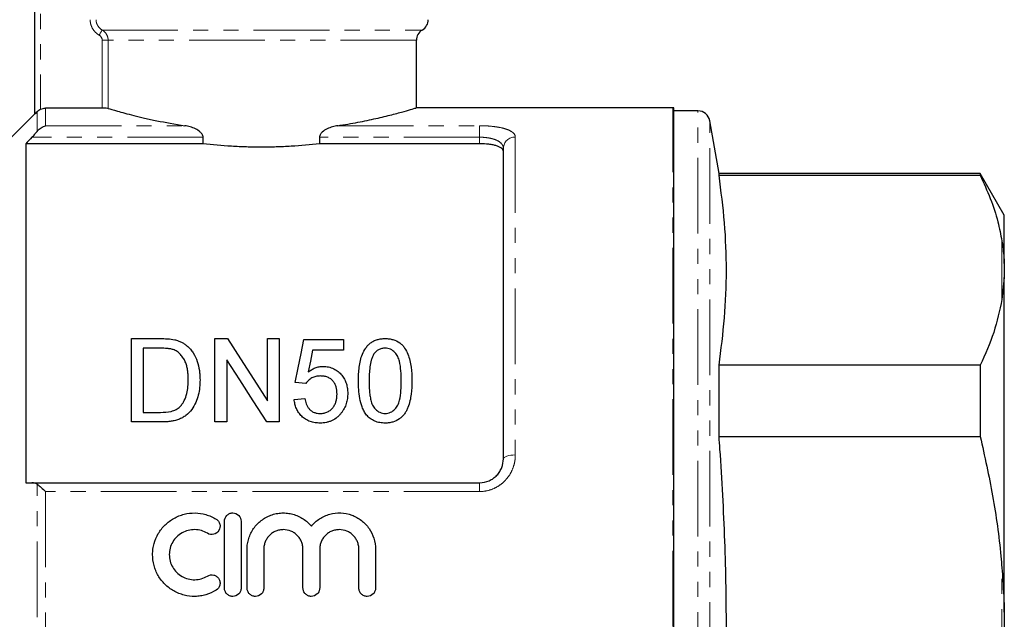
# Model space of a CAD drawing. Units: millimetres. Extents: x 142 to 267, y 12 to 284.
# Drawn here: x 184 to 267, y 178 to 228 of the extents above; entities that cross this region are included whole.
import ezdxf

# ---------------------------------------------------------------- set-up
doc = ezdxf.new("R2010")
doc.units = ezdxf.units.MM
doc.linetypes.add('PHANTOM', pattern=[12.7, 6.35, -1.27, 1.27, -1.27, 1.27, -1.27])

msp = doc.modelspace()

# ---------------------------------------------------------------- linework, layer by layer
at = {"color": 7, "linetype": 'Continuous', "lineweight": 25}
for p, q in [((185.44, 219.977), (185.44, 235.991)), ((217.44, 220.479), (217.44, 226.159)), ((191.105, 220.462), (186.355, 220.462)), ((238.94, 220.491), (217.401, 220.491)), ((239.04, 133.496), (239.04, 220.486)), ((185.44, 219.991), (177.466, 212.016)), ((241.056, 220.241), (239.04, 220.241)), ((242.82, 214.991), (242.04, 219.415)), ((199.562, 217.486), (199.562, 218.029)), ((209.319, 218.029), (209.319, 217.486)), ((184.69, 217.486), (184.69, 189.041)), ((199.562, 217.486), (184.69, 217.486)), ((222.74, 217.486), (209.319, 217.486)), ((224.74, 191.041), (224.74, 217.101)), ((264.72, 214.991), (242.82, 214.991)), ((242.82, 214.834), (242.82, 214.991)), ((242.82, 214.834), (264.72, 214.834)), ((266.74, 211.491), (264.72, 214.991)), ((264.72, 214.991), (264.72, 214.834)), ((266.74, 207.442), (266.74, 211.491)), ((266.74, 207.442), (266.74, 206.261)), ((266.74, 206.261), (266.54, 204.418)), ((266.74, 178.171), (266.74, 206.261)), ((193.558, 194.137), (193.558, 201.137)), ((193.558, 201.137), (195.951, 201.137)), ((200.558, 201.137), (201.601, 201.137)), ((200.558, 194.137), (200.558, 201.137)), ((204.955, 195.914), (204.955, 201.137)), ((204.955, 201.137), (205.942, 201.137)), ((205.942, 201.137), (205.942, 194.137)), ((208.006, 201.047), (211.327, 201.047)), ((211.327, 201.047), (211.327, 200.15)), ((195.964, 200.329), (194.545, 200.329)), ((194.545, 200.329), (194.545, 194.945)), ((211.327, 200.15), (208.74, 200.15)), ((201.545, 199.36), (201.545, 194.137)), ((242.82, 192.92), (242.82, 198.904)), ((264.72, 198.904), (242.82, 198.904)), ((264.72, 198.904), (264.72, 192.92)), ((208.186, 197.368), (207.288, 197.457)), ((207.199, 196.022), (208.096, 196.111)), ((194.545, 194.945), (195.988, 194.945)), ((196.065, 194.137), (193.558, 194.137)), ((201.545, 194.137), (200.558, 194.137)), ((205.942, 194.137), (204.899, 194.137)), ((242.82, 192.92), (264.72, 192.92)), ((185.211, 189.041), (222.74, 189.041)), ((201.349, 180.205), (201.349, 185.805)), ((202.749, 185.805), (202.749, 180.205)), ((203.249, 180.205), (203.249, 183.461)), ((204.649, 183.461), (204.649, 180.205)), ((207.936, 180.205), (207.936, 183.461)), ((209.336, 183.461), (209.336, 180.205)), ((212.623, 180.205), (212.623, 183.461)), ((214.023, 183.461), (214.023, 180.205)), ((266.74, 178.171), (266.74, 175.81))]:
    msp.add_line(p, q, dxfattribs=at)
at = {"color": 8, "linetype": 'PHANTOM', "lineweight": 18}
for p, q in [((185.94, 235.991), (185.94, 220.372)), ((191.099, 227.025), (217.94, 227.025)), ((191.599, 226.159), (191.105, 226.159)), ((191.105, 220.462), (191.105, 226.159)), ((217.44, 226.159), (191.599, 226.159)), ((191.599, 226.159), (191.599, 220.444)), ((186.355, 220.462), (186.355, 218.995)), ((238.94, 176.991), (238.94, 220.491)), ((185.648, 218.521), (185.648, 220.172)), ((241.056, 133.741), (241.056, 220.241)), ((186.355, 218.995), (198.031, 218.995)), ((210.85, 218.995), (222.74, 218.995)), ((222.74, 218.995), (222.74, 218.029)), ((242.04, 134.567), (242.04, 219.415)), ((199.562, 218.029), (185.211, 218.029)), ((222.74, 218.029), (209.319, 218.029)), ((222.74, 217.486), (222.74, 218.029)), ((225.74, 218.045), (225.74, 191.372)), ((266.54, 204.418), (266.54, 209.319)), ((185.648, 165.07), (185.648, 188.912)), ((186.355, 188.301), (186.355, 165.681)), ((222.74, 188.301), (186.355, 188.301)), ((222.74, 188.301), (222.74, 189.041)), ((266.54, 172.09), (266.54, 181.892))]:
    msp.add_line(p, q, dxfattribs=at)
at = {"color": 8, "linetype": 'PHANTOM', "lineweight": 18, "flags": 128}
for points in [[(191.099, 227.025), (191.091, 227.011), (191.075, 226.983), (191.051, 226.941), (191.02, 226.887), (190.983, 226.823), (190.942, 226.75), (190.898, 226.673), (190.852, 226.592)], [(225.74, 191.372), (225.545, 191.365), (225.358, 191.346), (225.185, 191.316), (225.033, 191.275), (224.909, 191.225), (224.817, 191.167), (224.76, 191.105), (224.74, 191.041)]]:
    msp.add_lwpolyline(points, dxfattribs=at)
at = {"color": 7, "linetype": 'Continuous', "lineweight": 25, "flags": 128}
for points in [[(201.601, 201.137), (202.687, 199.446), (203.806, 197.704), (204.955, 195.914)], [(207.288, 197.457), (207.533, 198.679), (207.772, 199.876), (208.006, 201.047)], [(208.74, 200.15), (208.563, 199.25), (208.384, 198.337)], [(204.899, 194.137), (203.754, 195.921), (202.635, 197.663), (201.545, 199.36)]]:
    msp.add_lwpolyline(points, dxfattribs=at)
at = {"color": 7, "linetype": 'Continuous', "lineweight": 25}
for centre, start, end in [((217.44, 227.891), 300, 0), ((218.44, 226.159), 120, 180), ((238.94, 219.491), 84.26083, 90), ((241.056, 219.241), 10, 90)]:
    msp.add_arc(centre, 1, start, end, dxfattribs=at)
at = {"color": 8, "linetype": 'PHANTOM', "lineweight": 18}
msp.add_arc((225.713, 217.072), 0.973, 88.39079, 178.29544, dxfattribs=at)
for points, knots in [([(190.852, 226.592), (190.737, 226.658), (190.632, 226.737), (190.445, 226.921), (190.363, 227.027), (190.231, 227.253), (190.179, 227.375), (190.111, 227.629), (190.093, 227.758), (190.093, 227.891)], [0, 0, 0, 0, 0.25, 0.25, 0.5, 0.5, 0.75, 0.75, 1, 1, 1, 1]), ([(190.588, 227.891), (190.588, 227.802), (190.6, 227.716), (190.646, 227.546), (190.681, 227.464), (190.815, 227.239), (190.945, 227.112), (191.099, 227.025)], [0, 0, 0, 0, 0.25, 0.25, 0.5, 0.5, 1, 1, 1, 1]), ([(191.099, 227.025), (191.175, 226.981), (191.244, 226.928), (191.367, 226.805), (191.421, 226.734), (191.508, 226.584), (191.542, 226.501), (191.587, 226.333), (191.599, 226.247), (191.599, 226.159)], [0, 0, 0, 0, 0.25, 0.25, 0.5, 0.5, 0.75, 0.75, 1, 1, 1, 1]), ([(222.74, 218.995), (222.946, 218.995), (223.148, 218.989), (223.544, 218.967), (223.74, 218.949), (224.11, 218.905), (224.284, 218.877), (224.613, 218.811), (224.765, 218.773), (225.037, 218.688), (225.159, 218.641), (225.369, 218.538), (225.457, 218.484), (225.598, 218.368), (225.652, 218.306), (225.723, 218.179), (225.74, 218.113), (225.74, 218.045)], [0, 0, 0, 0, 0.125, 0.125, 0.25, 0.25, 0.375, 0.375, 0.5, 0.5, 0.625, 0.625, 0.75, 0.75, 0.875, 0.875, 1, 1, 1, 1]), ([(224.74, 217.101), (224.74, 217.166), (224.729, 217.229), (224.684, 217.351), (224.649, 217.411), (224.512, 217.579), (224.373, 217.681), (224.104, 217.807), (224.002, 217.845), (223.783, 217.911), (223.666, 217.938), (223.417, 217.983), (223.284, 218.001), (223.016, 218.024), (222.88, 218.029), (222.74, 218.029)], [0, 0, 0, 0, 0.125, 0.125, 0.25, 0.25, 0.5, 0.5, 0.625, 0.625, 0.75, 0.75, 0.875, 0.875, 1, 1, 1, 1]), ([(225.74, 191.372), (225.74, 191.178), (225.723, 190.986), (225.652, 190.608), (225.599, 190.42), (225.457, 190.054), (225.37, 189.88), (225.162, 189.548), (225.039, 189.388), (224.766, 189.098), (224.617, 188.967), (224.29, 188.735), (224.112, 188.633), (223.743, 188.47), (223.551, 188.408), (223.151, 188.323), (222.946, 188.301), (222.74, 188.301)], [0, 0, 0, 0, 0.125, 0.125, 0.25, 0.25, 0.375, 0.375, 0.5, 0.5, 0.625, 0.625, 0.75, 0.75, 0.875, 0.875, 1, 1, 1, 1])]:
    msp.add_open_spline(points, degree=3, knots=knots, dxfattribs=at)
msp.add_open_spline([(191.105, 226.159), (191.105, 226.336), (191.005, 226.504), (190.852, 226.592)], degree=3, dxfattribs=at)
at = {"color": 7, "linetype": 'Continuous', "lineweight": 25}
for points, knots in [([(185.94, 220.372), (186.005, 220.401), (186.074, 220.424), (186.212, 220.454), (186.283, 220.462), (186.355, 220.462)], [0, 0, 0, 0, 0.5, 0.5, 1, 1, 1, 1]), ([(191.599, 220.444), (191.58, 220.449), (191.52, 220.454), (191.34, 220.46), (191.224, 220.462), (191.105, 220.462)], [0, 0, 0, 0, 0.5, 0.5, 1, 1, 1, 1]), ([(191.599, 220.444), (191.751, 220.399), (192.011, 220.323), (192.559, 220.17), (192.769, 220.112), (193.231, 219.989), (193.485, 219.923), (194.038, 219.786), (194.336, 219.714), (194.979, 219.566), (195.322, 219.491), (196.397, 219.269), (197.179, 219.125), (198.031, 218.995)], [0, 0, 0, 0, 0.25, 0.25, 0.375, 0.375, 0.5, 0.5, 0.625, 0.625, 0.75, 0.75, 1, 1, 1, 1]), ([(210.85, 218.995), (211.424, 219.09), (212.586, 219.281), (214.11, 219.608), (215.437, 219.929), (216.472, 220.209), (217.145, 220.403), (217.452, 220.494), (217.412, 220.482), (217.401, 220.479)], [0, 0, 0, 0, 0.148462, 0.300637, 0.460001, 0.624044, 0.78201, 0.944921, 1, 1, 1, 1]), ([(185.648, 220.172), (185.592, 220.118), (185.541, 220.069), (185.465, 219.997), (185.44, 219.975), (185.44, 219.977)], [0, 0, 0, 0, 0.5, 0.5, 1, 1, 1, 1]), ([(185.648, 218.521), (185.75, 218.649), (185.864, 218.749), (186.106, 218.907), (186.231, 218.962), (186.355, 218.995)], [0, 0, 0, 0, 0.5, 0.5, 1, 1, 1, 1]), ([(199.562, 218.029), (199.562, 218.118), (199.532, 218.202), (199.443, 218.347), (199.385, 218.409), (199.199, 218.574), (199.058, 218.657), (198.772, 218.795), (198.623, 218.851), (198.327, 218.939), (198.179, 218.972), (198.031, 218.995)], [0, 0, 0, 0, 0.125, 0.125, 0.25, 0.25, 0.5, 0.5, 0.75, 0.75, 1, 1, 1, 1]), ([(210.85, 218.995), (210.702, 218.972), (210.554, 218.939), (210.256, 218.85), (210.108, 218.795), (209.82, 218.656), (209.681, 218.574), (209.495, 218.408), (209.437, 218.346), (209.349, 218.202), (209.319, 218.118), (209.319, 218.029)], [0, 0, 0, 0, 0.25, 0.25, 0.5, 0.5, 0.75, 0.75, 0.875, 0.875, 1, 1, 1, 1]), ([(185.211, 218.029), (185.29, 218.111), (185.365, 218.193), (185.512, 218.357), (185.583, 218.44), (185.648, 218.521)], [0, 0, 0, 0, 0.5, 0.5, 1, 1, 1, 1]), ([(209.319, 217.486), (208.552, 217.394), (207.758, 217.32), (206.526, 217.243), (206.107, 217.224), (205.274, 217.198), (204.858, 217.191), (204.026, 217.191), (203.611, 217.198), (202.78, 217.223), (202.364, 217.243), (201.126, 217.319), (200.33, 217.394), (199.562, 217.486)], [0, 0, 0, 0, 0.25, 0.25, 0.375, 0.375, 0.5, 0.5, 0.625, 0.625, 0.75, 0.75, 1, 1, 1, 1]), ([(224.74, 216.836), (224.74, 216.927), (224.692, 217.012), (224.548, 217.131), (224.489, 217.169), (224.348, 217.238), (224.266, 217.271), (224.083, 217.33), (223.983, 217.357), (223.766, 217.402), (223.647, 217.422), (223.28, 217.47), (223.012, 217.486), (222.74, 217.486)], [0, 0, 0, 0, 0.25, 0.25, 0.375, 0.375, 0.5, 0.5, 0.625, 0.625, 0.75, 0.75, 1, 1, 1, 1]), ([(242.82, 198.904), (242.992, 200.226), (243.335, 202.871), (243.488, 206.854), (243.338, 210.844), (242.993, 213.504), (242.82, 214.834)], [0, 0, 0, 0, 0.249293, 0.49857, 0.749276, 1, 1, 1, 1]), ([(264.72, 214.834), (265.013, 214.188), (265.602, 212.895), (266.204, 211.053), (266.436, 209.856), (266.54, 209.319)], [0, 0, 0, 0, 0.3550297, 0.7110147, 1, 1, 1, 1]), ([(266.54, 209.319), (266.568, 209.144), (266.665, 208.522), (266.709, 207.893), (266.74, 207.442)], [0, 0, 0, 0, 0.282556, 1, 1, 1, 1]), ([(266.54, 204.418), (266.346, 203.493), (265.956, 201.637), (265.133, 199.817), (264.72, 198.904)], [0, 0, 0, 0, 0.498377, 1, 1, 1, 1]), ([(197.188, 201.036), (197.283, 201.011), (197.378, 200.986), (197.563, 200.924), (197.653, 200.886), (197.824, 200.802), (197.907, 200.755), (198.062, 200.65), (198.134, 200.593), (198.206, 200.535)], [0, 0, 0, 0, 0.25, 0.25, 0.5, 0.5, 0.75, 0.75, 1, 1, 1, 1]), ([(212.583, 197.589), (212.585, 197.782), (212.588, 197.975), (212.608, 198.357), (212.626, 198.547), (212.699, 199.112), (212.778, 199.482), (212.992, 200.008), (213.081, 200.18), (213.25, 200.419), (213.31, 200.496), (213.447, 200.642), (213.524, 200.71), (213.688, 200.832), (213.776, 200.886), (213.965, 200.981), (214.068, 201.02), (214.276, 201.08), (214.383, 201.102), (214.603, 201.131), (214.715, 201.135), (214.827, 201.137)], [0, 0, 0, 0, 0.125, 0.125, 0.25, 0.25, 0.5, 0.5, 0.625, 0.625, 0.6875, 0.6875, 0.75, 0.75, 0.8125, 0.8125, 0.875, 0.875, 0.9375, 0.9375, 1, 1, 1, 1]), ([(214.827, 201.137), (214.938, 201.134), (215.049, 201.13), (215.266, 201.102), (215.373, 201.079), (215.687, 200.985), (215.88, 200.894), (216.132, 200.713), (216.209, 200.646), (216.347, 200.502), (216.407, 200.425), (216.569, 200.18), (216.651, 200.008), (216.792, 199.657), (216.851, 199.477), (216.947, 199.111), (216.984, 198.923), (217.056, 198.358), (217.068, 197.976), (217.07, 197.589)], [0, 0, 0, 0, 0.0625, 0.0625, 0.125, 0.125, 0.25, 0.25, 0.3125, 0.3125, 0.375, 0.375, 0.5, 0.5, 0.625, 0.625, 0.75, 0.75, 1, 1, 1, 1]), ([(197.121, 200.185), (197.076, 200.201), (197.031, 200.217), (196.937, 200.243), (196.89, 200.254), (196.747, 200.283), (196.649, 200.294), (196.357, 200.325), (196.16, 200.327), (195.964, 200.329)], [0, 0, 0, 0, 0.125, 0.125, 0.25, 0.25, 0.5, 0.5, 1, 1, 1, 1]), ([(198.314, 197.69), (198.312, 197.811), (198.311, 197.931), (198.298, 198.17), (198.287, 198.289), (198.255, 198.525), (198.234, 198.643), (198.179, 198.874), (198.147, 198.988), (198.062, 199.21), (198.009, 199.319), (197.882, 199.528), (197.812, 199.629), (197.653, 199.82), (197.561, 199.91), (197.41, 200.028), (197.357, 200.064), (197.244, 200.13), (197.183, 200.158), (197.121, 200.185)], [0, 0, 0, 0, 0.125, 0.125, 0.25, 0.25, 0.375, 0.375, 0.5, 0.5, 0.625, 0.625, 0.75, 0.75, 0.875, 0.875, 0.9375, 0.9375, 1, 1, 1, 1]), ([(198.206, 200.535), (198.258, 200.489), (198.311, 200.443), (198.408, 200.347), (198.453, 200.297), (198.584, 200.145), (198.666, 200.039), (198.878, 199.704), (198.989, 199.463), (199.155, 198.972), (199.21, 198.719), (199.267, 198.332), (199.28, 198.201), (199.297, 197.939), (199.3, 197.807), (199.301, 197.675)], [0, 0, 0, 0, 0.0625, 0.0625, 0.125, 0.125, 0.25, 0.25, 0.5, 0.5, 0.75, 0.75, 0.875, 0.875, 1, 1, 1, 1]), ([(213.886, 199.85), (213.835, 199.765), (213.787, 199.679), (213.714, 199.501), (213.685, 199.411), (213.607, 199.135), (213.572, 198.945), (213.522, 198.563), (213.505, 198.371), (213.486, 197.983), (213.483, 197.788), (213.481, 197.592)], [0, 0, 0, 0, 0.125, 0.125, 0.25, 0.25, 0.5, 0.5, 0.75, 0.75, 1, 1, 1, 1]), ([(214.817, 200.329), (214.769, 200.328), (214.721, 200.327), (214.627, 200.317), (214.58, 200.309), (214.443, 200.275), (214.354, 200.241), (214.196, 200.153), (214.122, 200.1), (213.994, 199.982), (213.94, 199.916), (213.886, 199.85)], [0, 0, 0, 0, 0.125, 0.125, 0.25, 0.25, 0.5, 0.5, 0.75, 0.75, 1, 1, 1, 1]), ([(216.173, 197.592), (216.171, 197.871), (216.165, 198.148), (216.122, 198.698), (216.089, 198.972), (215.99, 199.369), (215.949, 199.5), (215.828, 199.751), (215.744, 199.868), (215.543, 200.079), (215.423, 200.169), (215.211, 200.266), (215.135, 200.29), (214.98, 200.322), (214.898, 200.327), (214.817, 200.329)], [0, 0, 0, 0, 0.25, 0.25, 0.5, 0.5, 0.625, 0.625, 0.75, 0.75, 0.875, 0.875, 0.9375, 0.9375, 1, 1, 1, 1]), ([(208.384, 198.337), (208.471, 198.402), (208.56, 198.467), (208.749, 198.58), (208.849, 198.63), (209.061, 198.715), (209.172, 198.747), (209.342, 198.781), (209.4, 198.79), (209.515, 198.801), (209.573, 198.802), (209.632, 198.804)], [0, 0, 0, 0, 0.25, 0.25, 0.5, 0.5, 0.75, 0.75, 0.875, 0.875, 1, 1, 1, 1]), ([(209.632, 198.804), (209.709, 198.802), (209.786, 198.799), (209.939, 198.785), (210.014, 198.772), (210.237, 198.722), (210.383, 198.672), (210.647, 198.539), (210.771, 198.457), (210.993, 198.273), (211.093, 198.173), (211.271, 197.956), (211.351, 197.84), (211.479, 197.597), (211.531, 197.472), (211.611, 197.212), (211.642, 197.078), (211.678, 196.81), (211.682, 196.674), (211.686, 196.538)], [0, 0, 0, 0, 0.0625, 0.0625, 0.125, 0.125, 0.25, 0.25, 0.375, 0.375, 0.5, 0.5, 0.625, 0.625, 0.75, 0.75, 0.875, 0.875, 1, 1, 1, 1]), ([(199.301, 197.675), (199.298, 197.462), (199.292, 197.248), (199.245, 196.823), (199.21, 196.611), (199.1, 196.189), (199.028, 195.978), (198.851, 195.57), (198.74, 195.372), (198.466, 195.003), (198.308, 194.835), (198.028, 194.615), (197.927, 194.551), (197.718, 194.44), (197.609, 194.391), (197.382, 194.311), (197.264, 194.276), (197.029, 194.22), (196.91, 194.199), (196.671, 194.166), (196.551, 194.154), (196.309, 194.14), (196.187, 194.138), (196.065, 194.137)], [0, 0, 0, 0, 0.125, 0.125, 0.25, 0.25, 0.375, 0.375, 0.5, 0.5, 0.625, 0.625, 0.6875, 0.6875, 0.75, 0.75, 0.8125, 0.8125, 0.875, 0.875, 0.9375, 0.9375, 1, 1, 1, 1]), ([(197.641, 195.44), (197.711, 195.519), (197.779, 195.599), (197.893, 195.769), (197.942, 195.858), (198.074, 196.131), (198.14, 196.323), (198.237, 196.71), (198.267, 196.906), (198.306, 197.299), (198.311, 197.495), (198.314, 197.69)], [0, 0, 0, 0, 0.125, 0.125, 0.25, 0.25, 0.5, 0.5, 0.75, 0.75, 1, 1, 1, 1]), ([(209.383, 197.996), (209.322, 197.994), (209.26, 197.992), (209.139, 197.982), (209.078, 197.973), (208.959, 197.947), (208.9, 197.931), (208.786, 197.889), (208.733, 197.864), (208.579, 197.777), (208.485, 197.706), (208.36, 197.589), (208.321, 197.548), (208.25, 197.461), (208.218, 197.414), (208.186, 197.368)], [0, 0, 0, 0, 0.125, 0.125, 0.25, 0.25, 0.375, 0.375, 0.5, 0.5, 0.75, 0.75, 0.875, 0.875, 1, 1, 1, 1]), ([(210.788, 196.484), (210.787, 196.577), (210.784, 196.67), (210.763, 196.853), (210.746, 196.943), (210.7, 197.121), (210.668, 197.209), (210.587, 197.38), (210.536, 197.462), (210.418, 197.615), (210.347, 197.686), (210.187, 197.803), (210.098, 197.854), (209.905, 197.93), (209.804, 197.956), (209.595, 197.989), (209.489, 197.993), (209.383, 197.996)], [0, 0, 0, 0, 0.125, 0.125, 0.25, 0.25, 0.375, 0.375, 0.5, 0.5, 0.625, 0.625, 0.75, 0.75, 0.875, 0.875, 1, 1, 1, 1]), ([(213.263, 194.722), (213.189, 194.829), (213.116, 194.937), (212.999, 195.162), (212.949, 195.278), (212.814, 195.631), (212.751, 195.876), (212.659, 196.365), (212.628, 196.611), (212.591, 197.102), (212.587, 197.346), (212.583, 197.589)], [0, 0, 0, 0, 0.125, 0.125, 0.25, 0.25, 0.5, 0.5, 0.75, 0.75, 1, 1, 1, 1]), ([(213.481, 197.592), (213.483, 197.321), (213.487, 197.049), (213.518, 196.64), (213.532, 196.503), (213.569, 196.23), (213.593, 196.093), (213.66, 195.823), (213.7, 195.69), (213.822, 195.432), (213.91, 195.314), (214.117, 195.103), (214.236, 195.011), (214.447, 194.917), (214.521, 194.893), (214.671, 194.862), (214.749, 194.858), (214.827, 194.855)], [0, 0, 0, 0, 0.25, 0.25, 0.375, 0.375, 0.5, 0.5, 0.625, 0.625, 0.75, 0.75, 0.875, 0.875, 0.9375, 0.9375, 1, 1, 1, 1]), ([(214.827, 194.855), (214.905, 194.858), (214.982, 194.862), (215.133, 194.893), (215.207, 194.918), (215.416, 195.012), (215.538, 195.105), (215.744, 195.314), (215.831, 195.433), (215.953, 195.69), (215.994, 195.824), (216.094, 196.231), (216.125, 196.505), (216.167, 197.05), (216.171, 197.322), (216.173, 197.592)], [0, 0, 0, 0, 0.0625, 0.0625, 0.125, 0.125, 0.25, 0.25, 0.375, 0.375, 0.5, 0.5, 0.75, 0.75, 1, 1, 1, 1]), ([(217.07, 197.589), (217.067, 197.217), (217.056, 196.842), (216.958, 196.09), (216.879, 195.714), (216.698, 195.264), (216.658, 195.175), (216.564, 194.999), (216.511, 194.915), (216.396, 194.752), (216.333, 194.673), (216.191, 194.525), (216.113, 194.459), (215.865, 194.277), (215.669, 194.185), (215.362, 194.1), (215.257, 194.079), (215.043, 194.052), (214.935, 194.049), (214.827, 194.047)], [0, 0, 0, 0, 0.25, 0.25, 0.5, 0.5, 0.5625, 0.5625, 0.625, 0.625, 0.6875, 0.6875, 0.75, 0.75, 0.875, 0.875, 0.9375, 0.9375, 1, 1, 1, 1]), ([(211.686, 196.538), (211.683, 196.394), (211.677, 196.251), (211.636, 195.965), (211.605, 195.822), (211.519, 195.543), (211.461, 195.406), (211.359, 195.209), (211.322, 195.144), (211.241, 195.019), (211.196, 194.958), (211.15, 194.897)], [0, 0, 0, 0, 0.25, 0.25, 0.5, 0.5, 0.75, 0.75, 0.875, 0.875, 1, 1, 1, 1]), ([(209.374, 194.047), (209.302, 194.049), (209.23, 194.05), (209.088, 194.06), (209.018, 194.068), (208.808, 194.1), (208.669, 194.134), (208.401, 194.229), (208.276, 194.291), (208.04, 194.438), (207.93, 194.523), (207.735, 194.712), (207.648, 194.815), (207.496, 195.036), (207.434, 195.151), (207.33, 195.391), (207.291, 195.516), (207.23, 195.767), (207.213, 195.894), (207.199, 196.022)], [0, 0, 0, 0, 0.0625, 0.0625, 0.125, 0.125, 0.25, 0.25, 0.375, 0.375, 0.5, 0.5, 0.625, 0.625, 0.75, 0.75, 0.875, 0.875, 1, 1, 1, 1]), ([(208.096, 196.111), (208.11, 196.034), (208.123, 195.957), (208.16, 195.805), (208.183, 195.731), (208.238, 195.583), (208.271, 195.511), (208.35, 195.37), (208.398, 195.303), (208.506, 195.178), (208.567, 195.119), (208.706, 195.021), (208.78, 194.979), (208.942, 194.914), (209.028, 194.891), (209.201, 194.861), (209.29, 194.858), (209.379, 194.855)], [0, 0, 0, 0, 0.125, 0.125, 0.25, 0.25, 0.375, 0.375, 0.5, 0.5, 0.625, 0.625, 0.75, 0.75, 0.875, 0.875, 1, 1, 1, 1]), ([(209.379, 194.855), (209.488, 194.858), (209.595, 194.864), (209.804, 194.906), (209.907, 194.939), (210.101, 195.028), (210.187, 195.087), (210.347, 195.221), (210.414, 195.297), (210.533, 195.46), (210.583, 195.547), (210.664, 195.725), (210.697, 195.817), (210.745, 196.006), (210.762, 196.101), (210.784, 196.292), (210.787, 196.388), (210.788, 196.484)], [0, 0, 0, 0, 0.125, 0.125, 0.25, 0.25, 0.375, 0.375, 0.5, 0.5, 0.625, 0.625, 0.75, 0.75, 0.875, 0.875, 1, 1, 1, 1]), ([(195.988, 194.945), (196.288, 194.949), (196.591, 194.96), (197.027, 195.065), (197.165, 195.116), (197.359, 195.218), (197.422, 195.256), (197.538, 195.341), (197.59, 195.39), (197.641, 195.44)], [0, 0, 0, 0, 0.5, 0.5, 0.75, 0.75, 0.875, 0.875, 1, 1, 1, 1]), ([(211.15, 194.897), (211.098, 194.833), (211.046, 194.769), (210.935, 194.648), (210.874, 194.591), (210.683, 194.431), (210.537, 194.336), (210.307, 194.225), (210.229, 194.192), (210.066, 194.138), (209.982, 194.116), (209.81, 194.08), (209.724, 194.067), (209.549, 194.051), (209.461, 194.049), (209.374, 194.047)], [0, 0, 0, 0, 0.125, 0.125, 0.25, 0.25, 0.5, 0.5, 0.625, 0.625, 0.75, 0.75, 0.875, 0.875, 1, 1, 1, 1]), ([(214.827, 194.047), (214.677, 194.051), (214.527, 194.059), (214.231, 194.111), (214.089, 194.152), (213.818, 194.265), (213.69, 194.341), (213.517, 194.47), (213.461, 194.516), (213.359, 194.615), (213.311, 194.668), (213.263, 194.722)], [0, 0, 0, 0, 0.25, 0.25, 0.5, 0.5, 0.75, 0.75, 0.875, 0.875, 1, 1, 1, 1]), ([(242.82, 161.061), (242.987, 163.618), (243.32, 168.731), (243.487, 176.432), (243.354, 184.145), (243.058, 189.644), (242.846, 192.567), (242.82, 192.92)], [0, 0, 0, 0, 0.24102, 0.482026, 0.724328, 0.966644, 1, 1, 1, 1]), ([(264.72, 192.92), (265.09, 191.265), (265.834, 187.948), (266.337, 184.247), (266.512, 182.221), (266.54, 181.892)], [0, 0, 0, 0, 0.454691, 0.911522, 1, 1, 1, 1]), ([(222.74, 189.041), (223.019, 189.041), (223.295, 189.1), (223.667, 189.263), (223.787, 189.331), (224.005, 189.486), (224.104, 189.572), (224.285, 189.764), (224.365, 189.868), (224.501, 190.084), (224.558, 190.197), (224.696, 190.551), (224.74, 190.795), (224.74, 191.041)], [0, 0, 0, 0, 0.25, 0.25, 0.375, 0.375, 0.5, 0.5, 0.625, 0.625, 0.75, 0.75, 1, 1, 1, 1]), ([(185.648, 188.912), (185.75, 188.84), (185.864, 188.748), (186.106, 188.538), (186.231, 188.422), (186.355, 188.301)], [0, 0, 0, 0, 0.5, 0.5, 1, 1, 1, 1]), ([(200.649, 180.017), (200.382, 179.854), (200.099, 179.73), (199.652, 179.6), (199.498, 179.566), (199.191, 179.52), (199.037, 179.508), (198.574, 179.5), (198.259, 179.537), (197.81, 179.652), (197.663, 179.7), (197.376, 179.816), (197.234, 179.884), (196.829, 180.114), (196.583, 180.3), (196.139, 180.74), (195.951, 180.985), (195.719, 181.387), (195.65, 181.527), (195.532, 181.813), (195.483, 181.959), (195.365, 182.404), (195.325, 182.715), (195.327, 183.174), (195.338, 183.327), (195.379, 183.631), (195.41, 183.783), (195.532, 184.228), (195.651, 184.509), (195.884, 184.907), (195.971, 185.035), (196.159, 185.277), (196.261, 185.391), (196.588, 185.713), (196.839, 185.902), (197.24, 186.129), (197.379, 186.195), (197.666, 186.311), (197.815, 186.359), (198.266, 186.473), (198.573, 186.51), (199.199, 186.499), (199.504, 186.452), (199.951, 186.323), (200.098, 186.269), (200.381, 186.144), (200.517, 186.073), (200.649, 185.993)], [0, 0, 0, 0, 0.0625, 0.0625, 0.09375, 0.09375, 0.125, 0.125, 0.1875, 0.1875, 0.21875, 0.21875, 0.25, 0.25, 0.3125, 0.3125, 0.375, 0.375, 0.40625, 0.40625, 0.4375, 0.4375, 0.5, 0.5, 0.53125, 0.53125, 0.5625, 0.5625, 0.625, 0.625, 0.65625, 0.65625, 0.6875, 0.6875, 0.75, 0.75, 0.78125, 0.78125, 0.8125, 0.8125, 0.875, 0.875, 0.9375, 0.9375, 0.96875, 0.96875, 1, 1, 1, 1]), ([(200.649, 185.993), (200.727, 185.945), (200.796, 185.882), (200.903, 185.735), (200.942, 185.651), (201.008, 185.385), (200.978, 185.192), (200.792, 184.88), (200.634, 184.761), (200.274, 184.671), (200.077, 184.702), (199.92, 184.798)], [0, 0, 0, 0, 0.125, 0.125, 0.25, 0.25, 0.5, 0.5, 0.75, 0.75, 1, 1, 1, 1]), ([(201.349, 185.805), (201.349, 185.986), (201.423, 186.167), (201.615, 186.361), (201.692, 186.414), (201.862, 186.486), (201.955, 186.505), (202.234, 186.505), (202.417, 186.427), (202.674, 186.168), (202.749, 185.988), (202.749, 185.805)], [0, 0, 0, 0, 0.25, 0.25, 0.375, 0.375, 0.5, 0.5, 0.75, 0.75, 1, 1, 1, 1]), ([(203.249, 183.461), (203.249, 183.616), (203.26, 183.769), (203.307, 184.074), (203.343, 184.227), (203.435, 184.521), (203.492, 184.664), (203.628, 184.94), (203.707, 185.075), (203.973, 185.457), (204.186, 185.68), (204.681, 186.063), (204.953, 186.212), (205.394, 186.374), (205.546, 186.416), (205.851, 186.477), (206.006, 186.495), (206.319, 186.509), (206.478, 186.503), (206.788, 186.468), (206.941, 186.439), (207.242, 186.357), (207.391, 186.304), (207.676, 186.177), (207.812, 186.103), (208.073, 185.935), (208.198, 185.839), (208.43, 185.633), (208.537, 185.522), (208.636, 185.403)], [0, 0, 0, 0, 0.0625, 0.0625, 0.125, 0.125, 0.1875, 0.1875, 0.25, 0.25, 0.375, 0.375, 0.5, 0.5, 0.5625, 0.5625, 0.625, 0.625, 0.6875, 0.6875, 0.75, 0.75, 0.8125, 0.8125, 0.875, 0.875, 0.9375, 0.9375, 1, 1, 1, 1]), ([(208.636, 185.403), (208.734, 185.522), (208.841, 185.633), (209.072, 185.839), (209.198, 185.934), (209.458, 186.102), (209.594, 186.176), (209.878, 186.303), (210.027, 186.356), (210.479, 186.48), (210.791, 186.515), (211.419, 186.489), (211.725, 186.429), (212.316, 186.213), (212.587, 186.064), (213.082, 185.683), (213.296, 185.459), (213.828, 184.697), (214.023, 184.086), (214.023, 183.461)], [0, 0, 0, 0, 0.0625, 0.0625, 0.125, 0.125, 0.1875, 0.1875, 0.25, 0.25, 0.375, 0.375, 0.5, 0.5, 0.625, 0.625, 0.75, 0.75, 1, 1, 1, 1]), ([(199.92, 184.798), (199.76, 184.895), (199.591, 184.969), (199.234, 185.073), (199.047, 185.101), (198.677, 185.108), (198.488, 185.086), (198.129, 184.994), (197.954, 184.924), (197.631, 184.742), (197.484, 184.631), (197.219, 184.369), (197.106, 184.223), (196.92, 183.906), (196.848, 183.733), (196.752, 183.379), (196.727, 183.193), (196.726, 182.826), (196.75, 182.642), (196.845, 182.283), (196.916, 182.113), (197.102, 181.792), (197.217, 181.643), (197.479, 181.383), (197.63, 181.269), (197.953, 181.086), (198.128, 181.016), (198.488, 180.924), (198.672, 180.902), (199.048, 180.908), (199.231, 180.936), (199.589, 181.039), (199.762, 181.116), (199.92, 181.212)], [0, 0, 0, 0, 0.0625, 0.0625, 0.125, 0.125, 0.1875, 0.1875, 0.25, 0.25, 0.3125, 0.3125, 0.375, 0.375, 0.4375, 0.4375, 0.5, 0.5, 0.5625, 0.5625, 0.625, 0.625, 0.6875, 0.6875, 0.75, 0.75, 0.8125, 0.8125, 0.875, 0.875, 0.9375, 0.9375, 1, 1, 1, 1]), ([(207.936, 183.461), (207.936, 183.569), (207.925, 183.676), (207.884, 183.885), (207.852, 183.989), (207.771, 184.187), (207.721, 184.281), (207.602, 184.459), (207.533, 184.544), (207.382, 184.696), (207.3, 184.764), (207.12, 184.885), (207.024, 184.937), (206.727, 185.061), (206.509, 185.105), (206.185, 185.105), (206.076, 185.094), (205.863, 185.052), (205.76, 185.02), (205.561, 184.937), (205.464, 184.885), (205.286, 184.765), (205.203, 184.697), (205.05, 184.543), (204.983, 184.46), (204.864, 184.282), (204.813, 184.186), (204.732, 183.988), (204.701, 183.886), (204.659, 183.676), (204.649, 183.568), (204.649, 183.461)], [0, 0, 0, 0, 0.0625, 0.0625, 0.125, 0.125, 0.1875, 0.1875, 0.25, 0.25, 0.3125, 0.3125, 0.375, 0.375, 0.5, 0.5, 0.5625, 0.5625, 0.625, 0.625, 0.6875, 0.6875, 0.75, 0.75, 0.8125, 0.8125, 0.875, 0.875, 0.9375, 0.9375, 1, 1, 1, 1]), ([(212.623, 183.461), (212.623, 183.569), (212.612, 183.676), (212.571, 183.885), (212.539, 183.989), (212.458, 184.187), (212.408, 184.281), (212.289, 184.459), (212.22, 184.544), (212.069, 184.696), (211.987, 184.764), (211.807, 184.885), (211.711, 184.937), (211.414, 185.061), (211.196, 185.105), (210.872, 185.105), (210.763, 185.094), (210.55, 185.052), (210.447, 185.02), (210.248, 184.937), (210.151, 184.885), (209.973, 184.765), (209.89, 184.697), (209.737, 184.543), (209.67, 184.46), (209.551, 184.282), (209.5, 184.186), (209.419, 183.988), (209.388, 183.886), (209.346, 183.676), (209.336, 183.568), (209.336, 183.461)], [0, 0, 0, 0, 0.0625, 0.0625, 0.125, 0.125, 0.1875, 0.1875, 0.25, 0.25, 0.3125, 0.3125, 0.375, 0.375, 0.5, 0.5, 0.5625, 0.5625, 0.625, 0.625, 0.6875, 0.6875, 0.75, 0.75, 0.8125, 0.8125, 0.875, 0.875, 0.9375, 0.9375, 1, 1, 1, 1]), ([(266.54, 181.892), (266.568, 181.542), (266.665, 180.304), (266.709, 179.062), (266.74, 178.171)], [0, 0, 0, 0, 0.282556, 1, 1, 1, 1]), ([(199.92, 181.212), (200.076, 181.307), (200.272, 181.338), (200.538, 181.273), (200.623, 181.234), (200.771, 181.125), (200.834, 181.057), (200.93, 180.9), (200.962, 180.813), (200.99, 180.631), (200.986, 180.538), (200.922, 180.272), (200.807, 180.113), (200.649, 180.017)], [0, 0, 0, 0, 0.25, 0.25, 0.375, 0.375, 0.5, 0.5, 0.625, 0.625, 0.75, 0.75, 1, 1, 1, 1]), ([(202.749, 180.205), (202.749, 180.112), (202.731, 180.022), (202.66, 179.852), (202.608, 179.775), (202.415, 179.581), (202.232, 179.505), (201.958, 179.505), (201.866, 179.523), (201.696, 179.593), (201.619, 179.645), (201.488, 179.775), (201.437, 179.852), (201.367, 180.022), (201.349, 180.114), (201.349, 180.205)], [0, 0, 0, 0, 0.125, 0.125, 0.25, 0.25, 0.5, 0.5, 0.625, 0.625, 0.75, 0.75, 0.875, 0.875, 1, 1, 1, 1]), ([(204.649, 180.205), (204.649, 180.112), (204.631, 180.022), (204.56, 179.852), (204.508, 179.775), (204.315, 179.581), (204.132, 179.505), (203.858, 179.505), (203.766, 179.523), (203.596, 179.593), (203.519, 179.645), (203.388, 179.775), (203.337, 179.852), (203.267, 180.022), (203.249, 180.114), (203.249, 180.205)], [0, 0, 0, 0, 0.125, 0.125, 0.25, 0.25, 0.5, 0.5, 0.625, 0.625, 0.75, 0.75, 0.875, 0.875, 1, 1, 1, 1]), ([(209.336, 180.205), (209.336, 180.112), (209.317, 180.022), (209.247, 179.852), (209.195, 179.775), (209.002, 179.581), (208.819, 179.505), (208.544, 179.505), (208.453, 179.523), (208.283, 179.593), (208.206, 179.645), (208.075, 179.775), (208.024, 179.852), (207.954, 180.022), (207.936, 180.114), (207.936, 180.205)], [0, 0, 0, 0, 0.125, 0.125, 0.25, 0.25, 0.5, 0.5, 0.625, 0.625, 0.75, 0.75, 0.875, 0.875, 1, 1, 1, 1]), ([(214.023, 180.205), (214.023, 180.112), (214.004, 180.022), (213.934, 179.852), (213.882, 179.775), (213.689, 179.581), (213.506, 179.505), (213.231, 179.505), (213.14, 179.523), (212.97, 179.593), (212.893, 179.645), (212.762, 179.775), (212.711, 179.852), (212.641, 180.022), (212.623, 180.114), (212.623, 180.205)], [0, 0, 0, 0, 0.125, 0.125, 0.25, 0.25, 0.5, 0.5, 0.625, 0.625, 0.75, 0.75, 0.875, 0.875, 1, 1, 1, 1])]:
    msp.add_open_spline(points, degree=3, knots=knots, dxfattribs=at)
for points in [[(185.94, 220.372), (185.826, 220.32), (185.727, 220.249), (185.648, 220.172)], [(185.211, 218.029), (185.038, 217.848), (184.864, 217.667), (184.69, 217.486)], [(195.951, 201.137), (196.367, 201.135), (196.786, 201.125), (197.188, 201.036)], [(184.69, 189.041), (184.864, 189.041), (185.038, 189.041), (185.211, 189.041)], [(185.648, 188.912), (185.517, 189.003), (185.368, 189.041), (185.211, 189.041)]]:
    msp.add_open_spline(points, degree=3, dxfattribs=at)

doc.saveas('drawing.dxf')
